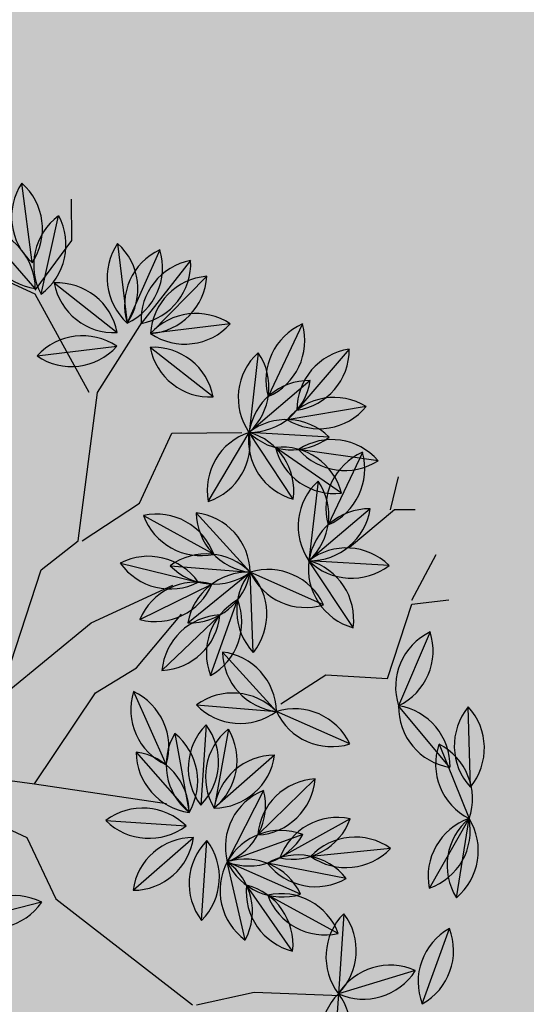
# Model space of a CAD drawing. Units: centimetres. Extents: x 22154 to 99352, y -247127 to -212503.
# Drawn here: x 30495 to 30578, y -237446 to -237285 of the extents above; entities that cross this region are included whole.
import ezdxf

# ---------------------------------------------------------------- set-up
doc = ezdxf.new("R2010")
doc.units = ezdxf.units.CM
doc.header["$LTSCALE"] = 10
for name, color, linetype in [('ARVORES', 70, 'Continuous'), ('BORDA CANTEIRO', 3, 'Continuous'), ('GRAMA - SÃO CARLOS', 71, 'Continuous'), ('HACHURA PAV. EM CONCRETO', 254, 'Continuous'), ('PG-MF', 3, 'Continuous')]:
    doc.layers.add(name, color=color, linetype=linetype)

# ---------------------------------------------------------------- blocks, each defined once
blk = doc.blocks.new('PITANGUEIRA')
at = {"layer": 'ARVORES', "color": 96, "linetype": 'ByBlock', "lineweight": -2}
for p, q in [((0.0398, 0.9867), (-0.0912, 0.9843)), ((-0.0306, 0.9361), (0.0912, 0.9843)), ((0.2204, 0.9626), (0.0912, 0.9843)), ((0.2046, 0.9186), (0.0912, 0.9843)), ((0.3935, 0.9057), (0.2705, 0.9508)), ((-0.2141, 0.9228), (-0.0939, 0.8705)), ((0.3391, 0.8947), (0.3759, 0.7689)), ((-0.3233, 0.8566), (-0.332, 0.7259)), ((0.1391, 0.8558), (0.1511, 0.7253)), ((-0.4946, 0.8399), (-0.514, 0.7103)), ((-0.5834, 0.8213), (-0.5627, 0.6919)), ((-0.416, 0.8264), (-0.332, 0.7259)), ((-0.5084, 0.8144), (-0.3904, 0.7576)), ((-0.677, 0.7941), (-0.5782, 0.7081)), ((-0.2221, 0.7973), (-0.332, 0.7259)), ((-0.0322, 0.7904), (-0.0861, 0.671)), ((0.0904, 0.7901), (0.153, 0.6749)), ((-0.4421, 0.7797), (-0.5173, 0.6724)), ((0.1876, 0.7828), (0.1618, 0.6544)), ((0.2452, 0.7786), (0.3759, 0.7689)), ((0.2773, 0.7693), (0.2139, 0.6546)), ((0.3759, 0.7689), (0.5066, 0.7592)), ((-0.462, 0.7418), (-0.332, 0.7259)), ((-0.26, 0.7493), (-0.3138, 0.6298)), ((0.0247, 0.7335), (0.1155, 0.639)), ((-0.7189, 0.7181), (-0.6008, 0.6613)), ((0.3056, 0.6946), (0.1976, 0.6203)), ((-0.1837, 0.5836), (-0.0861, 0.671)), ((-0.0976, 0.5405), (-0.0861, 0.671)), ((-0.0146, 0.6675), (0.071, 0.5682)), ((-0.0146, 0.6675), (0.071, 0.5682)), ((-0.0146, 0.6675), (0.071, 0.5682)), ((-0.0146, 0.6675), (0.071, 0.5682)), ((-0.0146, 0.6675), (0.071, 0.5682)), ((-0.0146, 0.6675), (0.071, 0.5682)), ((-0.0146, 0.6675), (0.071, 0.5682)), ((-0.0146, 0.6675), (0.071, 0.5682)), ((-0.6725, 0.6455), (-0.5424, 0.6296)), ((0.0428, 0.6492), (0.1591, 0.5889)), ((-0.43, 0.5623), (-0.5424, 0.6296)), ((-0.4115, 0.5425), (-0.3138, 0.6298)), ((-0.7198, 0.6001), (-0.705, 0.4699)), ((-0.7198, 0.6001), (-0.705, 0.4699)), ((-0.7198, 0.6001), (-0.705, 0.4699)), ((-0.7198, 0.6001), (-0.705, 0.4699)), ((-0.7198, 0.6001), (-0.705, 0.4699)), ((-0.7198, 0.6001), (-0.705, 0.4699)), ((-0.7198, 0.6001), (-0.705, 0.4699)), ((-0.7198, 0.6001), (-0.705, 0.4699)), ((-0.1457, 0.5639), (-0.2687, 0.609)), ((-0.1544, 0.4845), (-0.2443, 0.5798)), ((-0.0578, 0.5923), (0.071, 0.5682)), ((-0.6009, 0.5715), (-0.6825, 0.469)), ((-0.6009, 0.5715), (-0.6825, 0.469)), ((-0.6009, 0.5715), (-0.6825, 0.469)), ((-0.6009, 0.5715), (-0.6825, 0.469)), ((-0.6009, 0.5715), (-0.6825, 0.469)), ((-0.6009, 0.5715), (-0.6825, 0.469)), ((-0.6009, 0.5715), (-0.6825, 0.469)), ((-0.6009, 0.5715), (-0.6825, 0.469)), ((-0.408, 0.4563), (-0.3436, 0.5704)), ((-0.2379, 0.4491), (-0.2949, 0.5671)), ((-0.7979, 0.5623), (-0.705, 0.4699)), ((-0.0648, 0.556), (0.0659, 0.5463)), ((-0.0648, 0.556), (0.0659, 0.5463)), ((-0.0648, 0.556), (0.0659, 0.5463)), ((-0.0648, 0.556), (0.0659, 0.5463)), ((-0.0648, 0.556), (0.0659, 0.5463)), ((-0.0648, 0.556), (0.0659, 0.5463)), ((-0.0648, 0.556), (0.0659, 0.5463)), ((-0.0648, 0.556), (0.0659, 0.5463)), ((0.2546, 0.5463), (0.124, 0.556)), ((0.2546, 0.5463), (0.124, 0.556)), ((0.2546, 0.5463), (0.124, 0.556)), ((0.2546, 0.5463), (0.124, 0.556)), ((0.2546, 0.5463), (0.124, 0.556)), ((0.2546, 0.5463), (0.124, 0.556)), ((0.2546, 0.5463), (0.124, 0.556)), ((-0.8241, 0.5362), (-0.7216, 0.4546)), ((-0.8241, 0.5362), (-0.7216, 0.4546)), ((-0.8241, 0.5362), (-0.7216, 0.4546)), ((-0.8241, 0.5362), (-0.7216, 0.4546)), ((-0.8241, 0.5362), (-0.7216, 0.4546)), ((-0.8241, 0.5362), (-0.7216, 0.4546)), ((-0.8241, 0.5362), (-0.7216, 0.4546)), ((-0.8241, 0.5362), (-0.7216, 0.4546)), ((-0.3303, 0.4179), (-0.2983, 0.545)), ((0.2044, 0.4347), (0.1189, 0.534)), ((0.2044, 0.4347), (0.1189, 0.534)), ((0.2044, 0.4347), (0.1189, 0.534)), ((0.2044, 0.4347), (0.1189, 0.534)), ((0.2044, 0.4347), (0.1189, 0.534)), ((0.2044, 0.4347), (0.1189, 0.534)), ((0.2044, 0.4347), (0.1189, 0.534)), ((-0.1589, 0.4432), (-0.2463, 0.5171)), ((0.0901, 0.3914), (0.0998, 0.5221)), ((0.0901, 0.3914), (0.0998, 0.5221)), ((0.0901, 0.3914), (0.0998, 0.5221)), ((0.0901, 0.3914), (0.0998, 0.5221)), ((0.0901, 0.3914), (0.0998, 0.5221)), ((0.0901, 0.3914), (0.0998, 0.5221)), ((0.0901, 0.3914), (0.0998, 0.5221)), ((0.0901, 0.3914), (0.0998, 0.5221)), ((-0.1201, 0.4378), (-0.0001, 0.4903)), ((-0.7888, 0.313), (-0.7072, 0.4155)), ((-0.7888, 0.313), (-0.7072, 0.4155)), ((-0.7888, 0.313), (-0.7072, 0.4155)), ((-0.7888, 0.313), (-0.7072, 0.4155)), ((-0.7888, 0.313), (-0.7072, 0.4155)), ((-0.7888, 0.313), (-0.7072, 0.4155)), ((-0.7888, 0.313), (-0.7072, 0.4155)), ((-0.7888, 0.313), (-0.7072, 0.4155)), ((-0.6698, 0.2844), (-0.6847, 0.4146)), ((-0.6698, 0.2844), (-0.6847, 0.4146)), ((-0.6698, 0.2844), (-0.6847, 0.4146)), ((-0.6698, 0.2844), (-0.6847, 0.4146)), ((-0.6698, 0.2844), (-0.6847, 0.4146)), ((-0.6698, 0.2844), (-0.6847, 0.4146)), ((-0.6698, 0.2844), (-0.6847, 0.4146)), ((-0.6698, 0.2844), (-0.6847, 0.4146)), ((-0.7708, 0.2917), (-0.8984, 0.3213)), ((-0.8223, 0.2776), (-0.9523, 0.2615)), ((-0.7802, 0.2823), (-0.8794, 0.1968)), ((0.2228, 0.2854), (0.2543, 0.1583))]:
    blk.add_line(p, q, dxfattribs=at)
at = {"layer": 'ARVORES', "color": 45, "linetype": 'ByBlock', "lineweight": -2}
for p, q in [((-0.2598, 0.8933), (-0.2665, 0.9538)), ((-0.2665, 0.8933), (-0.3404, 0.9336)), ((-0.4144, 0.8664), (-0.4144, 0.9)), ((-0.1387, 0.853), (-0.2598, 0.8933)), ((-0.4144, 0.8597), (-0.4682, 0.8732)), ((-0.3539, 0.7925), (-0.4144, 0.8664)), ((-0.1455, 0.7522), (-0.1387, 0.853)), ((0.3722, 0.6313), (0.3789, 0.7724)), ((-0.0984, 0.6783), (-0.1455, 0.7522)), ((0.3924, 0.5372), (0.3722, 0.6313)), ((-0.5421, 0.5036), (-0.5421, 0.6178)), ((0.2176, 0.3088), (0.3924, 0.5305)), ((-0.4278, 0.4499), (-0.5421, 0.5036)), ((-0.2329, 0.3693), (-0.2934, 0.5036)), ((0.0293, 0.2752), (0.063, 0.4902)), ((-0.6094, 0.3827), (-0.7237, 0.4566)), ((-0.3673, 0.3558), (-0.4278, 0.4499)), ((-0.1186, 0.376), (-0.1589, 0.4432)), ((-0.3673, 0.3491), (-0.6094, 0.3827)), ((0.0293, 0.2752), (-0.1186, 0.376)), ((-0.6094, 0.3693), (-0.7707, 0.2819)), ((-0.1186, 0.2282), (-0.2329, 0.3693)), ((-0.8581, 0.3424), (-0.9254, 0.3424)), ((-0.7774, 0.2819), (-0.8581, 0.3424)), ((-0.3203, 0.2886), (-0.3673, 0.3491)), ((0.1167, 0.2618), (0.2176, 0.3088)), ((-0.7707, 0.2819), (-0.8178, 0.1811)), ((-0.1186, 0.2214), (-0.3203, 0.2886)), ((-0.0043, 0.0333), (0.0293, 0.2752)), ((0.0024, 0.0199), (0.1167, 0.2618))]:
    blk.add_line(p, q, dxfattribs=at)
at = {"layer": 'ARVORES', "color": 20, "linetype": 'ByBlock', "lineweight": -2}
for p, q in [((0.0073, 0.9537), (-0.0939, 0.8705)), ((-0.5338, 0.7603), (-0.5424, 0.6296)), ((-0.6265, 0.7301), (-0.5424, 0.6296)), ((0.1154, 0.7124), (0.1591, 0.5889)), ((0.2129, 0.7084), (0.1591, 0.5889)), ((-0.4326, 0.701), (-0.5424, 0.6296)), ((-0.3254, 0.4993), (-0.3138, 0.6298)), ((-0.1829, 0.6339), (-0.3138, 0.6298)), ((-0.232, 0.5275), (-0.3138, 0.6298)), ((0.287, 0.6175), (0.1591, 0.5889)), ((-0.0513, 0.5047), (0.0778, 0.5271)), ((-0.0214, 0.4416), (0.0778, 0.5271)), ((-0.0214, 0.4416), (0.0778, 0.5271)), ((-0.0214, 0.4416), (0.0778, 0.5271)), ((-0.0214, 0.4416), (0.0778, 0.5271)), ((-0.0214, 0.4416), (0.0778, 0.5271)), ((-0.0214, 0.4416), (0.0778, 0.5271)), ((-0.0214, 0.4416), (0.0778, 0.5271)), ((-0.8418, 0.4862), (-0.7225, 0.4321)), ((-0.8527, 0.4173), (-0.7225, 0.4321)), ((-0.8527, 0.4173), (-0.7225, 0.4321)), ((-0.8527, 0.4173), (-0.7225, 0.4321)), ((-0.8527, 0.4173), (-0.7225, 0.4321)), ((-0.8527, 0.4173), (-0.7225, 0.4321)), ((-0.8527, 0.4173), (-0.7225, 0.4321)), ((-0.8527, 0.4173), (-0.7225, 0.4321))]:
    blk.add_line(p, q, dxfattribs=at)
at = {"layer": 'ARVORES', "color": 94, "linetype": 'ByBlock', "lineweight": -2}
for centre, start, end in [((-0.0243, 0.9102), 50.0533, 132.0562), ((0.1433, 0.8991), 39.4651, 121.468), ((-0.0271, 1.0609), 230.0533, 312.0562), ((0.058, 0.8901), 70.6019, 152.6048), ((0.0026, 1.0302), 250.6019, 332.6048), ((0.1101, 0.8862), 18.8951, 100.898), ((0.1857, 1.0166), 198.8951, 280.898), ((0.1683, 1.0478), 219.4651, 301.468), ((0.3061, 0.8575), 28.8769, 110.8798), ((0.358, 0.999), 208.8769, 290.8798), ((-0.1841, 0.8276), 25.4812, 107.4841), ((-0.1239, 0.9658), 205.4812, 287.4841), ((0.4298, 0.8529), 155.2986, 237.3015), ((0.2852, 0.8106), 335.2986, 57.3015), ((-0.2525, 0.7862), 135.2011, 217.204), ((-0.4028, 0.7962), 315.2011, 37.204), ((0.2201, 0.7975), 144.2671, 226.2699), ((0.07, 0.7837), 324.2671, 46.2699), ((-0.4297, 0.7639), 130.4796, 212.4825), ((-0.5788, 0.7862), 310.4796, 32.4825), ((-0.4986, 0.7684), 148.0696, 230.0725), ((-0.6475, 0.7447), 328.0696, 50.0725), ((-0.3162, 0.8245), 178.8864, 260.8893), ((-0.4318, 0.7278), 358.8864, 80.8893), ((-0.4821, 0.7181), 23.2892, 105.2921), ((-0.4167, 0.8539), 203.2892, 285.2921), ((-0.5781, 0.8079), 187.9444, 269.9473), ((-0.6771, 0.6943), 7.9444, 89.9473), ((-0.236, 0.6984), 82.0303, 164.0332), ((-0.3181, 0.8247), 262.0303, 344.0332), ((0.0096, 0.6997), 114.7321, 196.735), ((-0.1278, 0.7617), 294.7321, 16.735), ((0.1879, 0.7685), 167.5249, 249.5278), ((0.0555, 0.6965), 347.5249, 69.5278), ((0.305, 0.6986), 44.7592, 126.7621), ((0.4357, 0.6889), 44.7592, 126.7621), ((-0.418, 0.6828), 103.9593, 185.9622), ((-0.5414, 0.7694), 283.9593, 5.9622), ((0.2486, 0.7038), 127.6501, 209.653), ((0.1008, 0.7334), 307.6501, 29.653), ((0.3161, 0.8489), 224.7592, 306.7621), ((-0.4062, 0.659), 42.0193, 124.0222), ((0.3116, 0.6755), 110.0601, 192.063), ((0.1797, 0.7484), 290.0601, 12.063), ((0.4468, 0.8392), 224.7592, 306.7621), ((-0.3879, 0.8086), 222.0193, 304.0222), ((-0.2182, 0.6586), 114.7321, 196.735), ((-0.3556, 0.7205), 294.7321, 16.735), ((0.1244, 0.7385), 182.8697, 264.8726), ((0.0158, 0.634), 2.8697, 84.8726), ((-0.6925, 0.6218), 23.2892, 105.2921), ((-0.6271, 0.7576), 203.2892, 285.2921), ((0.2943, 0.5954), 83.5398, 165.5427), ((0.2089, 0.7195), 263.5398, 345.5427), ((-0.6166, 0.5627), 42.0193, 124.0222), ((-0.1851, 0.6835), 270.8083, 352.8112), ((-0.0847, 0.5711), 90.8083, 172.8112), ((-0.0168, 0.5991), 133.9412, 215.9441), ((-0.1669, 0.6124), 313.9412, 35.9441), ((0.0853, 0.6671), 179.7592, 261.7621), ((0.0853, 0.6671), 179.7592, 261.7621), ((0.0853, 0.6671), 179.7592, 261.7621), ((0.0853, 0.6671), 179.7592, 261.7621), ((0.0853, 0.6671), 179.7592, 261.7621), ((0.0853, 0.6671), 179.7592, 261.7621), ((0.0853, 0.6671), 179.7592, 261.7621), ((0.0853, 0.6671), 179.7592, 261.7621), ((-0.0289, 0.5687), 359.7592, 81.7621), ((-0.0289, 0.5687), 359.7592, 81.7621), ((-0.0289, 0.5687), 359.7592, 81.7621), ((-0.0289, 0.5687), 359.7592, 81.7621), ((-0.0289, 0.5687), 359.7592, 81.7621), ((-0.0289, 0.5687), 359.7592, 81.7621), ((-0.0289, 0.5687), 359.7592, 81.7621), ((-0.0289, 0.5687), 359.7592, 81.7621), ((-0.5983, 0.7123), 222.0193, 304.0222), ((0.0663, 0.5521), 21.5998, 103.6027), ((0.1356, 0.6859), 201.5998, 283.6027), ((-0.5249, 0.5312), 18.0955, 100.0984), ((-0.4475, 0.6606), 198.0955, 280.0984), ((-0.4129, 0.6423), 270.8083, 352.8112), ((-0.3124, 0.53), 90.8083, 172.8112), ((-0.2331, 0.5157), 28.8683, 110.8712), ((-0.6375, 0.5435), 145.4907, 227.4936), ((-0.6375, 0.5435), 145.4907, 227.4936), ((-0.6375, 0.5435), 145.4907, 227.4936), ((-0.6375, 0.5435), 145.4907, 227.4936), ((-0.6375, 0.5435), 145.4907, 227.4936), ((-0.6375, 0.5435), 145.4907, 227.4936), ((-0.6375, 0.5435), 145.4907, 227.4936), ((-0.6375, 0.5435), 145.4907, 227.4936), ((-0.7873, 0.5265), 325.4907, 47.4936), ((-0.7873, 0.5265), 325.4907, 47.4936), ((-0.7873, 0.5265), 325.4907, 47.4936), ((-0.7873, 0.5265), 325.4907, 47.4936), ((-0.7873, 0.5265), 325.4907, 47.4936), ((-0.7873, 0.5265), 325.4907, 47.4936), ((-0.7873, 0.5265), 325.4907, 47.4936), ((-0.7873, 0.5265), 325.4907, 47.4936), ((-0.1812, 0.6572), 208.8683, 290.8712), ((-0.0073, 0.5062), 38.4362, 120.4391), ((-0.2542, 0.4804), 2.348, 84.3509), ((-0.1446, 0.5839), 182.348, 264.3509), ((0.0204, 0.6543), 218.4362, 300.4391), ((-0.5827, 0.4734), 100.4907, 182.4936), ((-0.5827, 0.4734), 100.4907, 182.4936), ((-0.5827, 0.4734), 100.4907, 182.4936), ((-0.5827, 0.4734), 100.4907, 182.4936), ((-0.5827, 0.4734), 100.4907, 182.4936), ((-0.5827, 0.4734), 100.4907, 182.4936), ((-0.5827, 0.4734), 100.4907, 182.4936), ((-0.5827, 0.4734), 100.4907, 182.4936), ((-0.7006, 0.5672), 280.4907, 2.4936), ((-0.7006, 0.5672), 280.4907, 2.4936), ((-0.7006, 0.5672), 280.4907, 2.4936), ((-0.7006, 0.5672), 280.4907, 2.4936), ((-0.7006, 0.5672), 280.4907, 2.4936), ((-0.7006, 0.5672), 280.4907, 2.4936), ((-0.7006, 0.5672), 280.4907, 2.4936), ((-0.7006, 0.5672), 280.4907, 2.4936), ((-0.3102, 0.4763), 109.5384, 191.5413), ((-0.4414, 0.5504), 289.5384, 11.5413), ((-0.1985, 0.5408), 164.758, 246.7609), ((-0.3343, 0.4753), 344.758, 66.7609), ((-0.005, 0.476), 44.7592, 126.7621), ((-0.005, 0.476), 44.7592, 126.7621), ((-0.005, 0.476), 44.7592, 126.7621), ((-0.005, 0.476), 44.7592, 126.7621), ((-0.005, 0.476), 44.7592, 126.7621), ((-0.005, 0.476), 44.7592, 126.7621), ((-0.005, 0.476), 44.7592, 126.7621), ((-0.005, 0.476), 44.7592, 126.7621), ((0.1837, 0.476), 44.7592, 126.7621), ((0.1837, 0.476), 44.7592, 126.7621), ((0.1837, 0.476), 44.7592, 126.7621), ((0.1837, 0.476), 44.7592, 126.7621), ((0.1837, 0.476), 44.7592, 126.7621), ((0.1837, 0.476), 44.7592, 126.7621), ((0.1837, 0.476), 44.7592, 126.7621), ((-0.6983, 0.5696), 184.1677, 266.1706), ((-0.8046, 0.4627), 4.1677, 86.1706), ((0.0061, 0.6263), 224.7592, 306.7621), ((0.0061, 0.6263), 224.7592, 306.7621), ((0.0061, 0.6263), 224.7592, 306.7621), ((0.0061, 0.6263), 224.7592, 306.7621), ((0.0061, 0.6263), 224.7592, 306.7621), ((0.0061, 0.6263), 224.7592, 306.7621), ((0.0061, 0.6263), 224.7592, 306.7621), ((0.0061, 0.6263), 224.7592, 306.7621), ((0.1949, 0.6263), 224.7592, 306.7621), ((0.1949, 0.6263), 224.7592, 306.7621), ((0.1949, 0.6263), 224.7592, 306.7621), ((0.1949, 0.6263), 224.7592, 306.7621), ((0.1949, 0.6263), 224.7592, 306.7621), ((0.1949, 0.6263), 224.7592, 306.7621), ((0.1949, 0.6263), 224.7592, 306.7621), ((-0.8197, 0.4365), 10.4907, 92.4936), ((-0.8197, 0.4365), 10.4907, 92.4936), ((-0.8197, 0.4365), 10.4907, 92.4936), ((-0.8197, 0.4365), 10.4907, 92.4936), ((-0.8197, 0.4365), 10.4907, 92.4936), ((-0.8197, 0.4365), 10.4907, 92.4936), ((-0.8197, 0.4365), 10.4907, 92.4936), ((-0.8197, 0.4365), 10.4907, 92.4936), ((-0.7259, 0.5544), 190.4907, 272.4936), ((-0.7259, 0.5544), 190.4907, 272.4936), ((-0.7259, 0.5544), 190.4907, 272.4936), ((-0.7259, 0.5544), 190.4907, 272.4936), ((-0.7259, 0.5544), 190.4907, 272.4936), ((-0.7259, 0.5544), 190.4907, 272.4936), ((-0.7259, 0.5544), 190.4907, 272.4936), ((-0.7259, 0.5544), 190.4907, 272.4936), ((-0.2412, 0.463), 124.8832, 206.8861), ((-0.3874, 0.4998), 304.8832, 26.8861), ((0.2187, 0.5336), 179.7592, 261.7621), ((0.2187, 0.5336), 179.7592, 261.7621), ((0.2187, 0.5336), 179.7592, 261.7621), ((0.2187, 0.5336), 179.7592, 261.7621), ((0.2187, 0.5336), 179.7592, 261.7621), ((0.2187, 0.5336), 179.7592, 261.7621), ((0.2187, 0.5336), 179.7592, 261.7621), ((0.1046, 0.4352), 359.7592, 81.7621), ((0.1046, 0.4352), 359.7592, 81.7621), ((0.1046, 0.4352), 359.7592, 81.7621), ((0.1046, 0.4352), 359.7592, 81.7621), ((0.1046, 0.4352), 359.7592, 81.7621), ((0.1046, 0.4352), 359.7592, 81.7621), ((0.1046, 0.4352), 359.7592, 81.7621), ((0.1701, 0.4512), 134.7592, 216.7621), ((0.1701, 0.4512), 134.7592, 216.7621), ((0.1701, 0.4512), 134.7592, 216.7621), ((0.1701, 0.4512), 134.7592, 216.7621), ((0.1701, 0.4512), 134.7592, 216.7621), ((0.1701, 0.4512), 134.7592, 216.7621), ((0.1701, 0.4512), 134.7592, 216.7621), ((0.1701, 0.4512), 134.7592, 216.7621), ((0.0198, 0.4623), 314.7592, 36.7621), ((0.0198, 0.4623), 314.7592, 36.7621), ((0.0198, 0.4623), 314.7592, 36.7621), ((0.0198, 0.4623), 314.7592, 36.7621), ((0.0198, 0.4623), 314.7592, 36.7621), ((0.0198, 0.4623), 314.7592, 36.7621), ((0.0198, 0.4623), 314.7592, 36.7621), ((0.0198, 0.4623), 314.7592, 36.7621), ((-0.0299, 0.395), 72.6456, 154.6485), ((-0.0903, 0.5331), 252.6456, 334.6485), ((-0.689, 0.3174), 100.4907, 182.4936), ((-0.689, 0.3174), 100.4907, 182.4936), ((-0.689, 0.3174), 100.4907, 182.4936), ((-0.689, 0.3174), 100.4907, 182.4936), ((-0.689, 0.3174), 100.4907, 182.4936), ((-0.689, 0.3174), 100.4907, 182.4936), ((-0.689, 0.3174), 100.4907, 182.4936), ((-0.689, 0.3174), 100.4907, 182.4936), ((-0.8069, 0.4112), 280.4907, 2.4936), ((-0.8069, 0.4112), 280.4907, 2.4936), ((-0.8069, 0.4112), 280.4907, 2.4936), ((-0.8069, 0.4112), 280.4907, 2.4936), ((-0.8069, 0.4112), 280.4907, 2.4936), ((-0.8069, 0.4112), 280.4907, 2.4936), ((-0.8069, 0.4112), 280.4907, 2.4936), ((-0.8069, 0.4112), 280.4907, 2.4936), ((-0.6024, 0.3581), 145.4907, 227.4936), ((-0.6024, 0.3581), 145.4907, 227.4936), ((-0.6024, 0.3581), 145.4907, 227.4936), ((-0.6024, 0.3581), 145.4907, 227.4936), ((-0.6024, 0.3581), 145.4907, 227.4936), ((-0.6024, 0.3581), 145.4907, 227.4936), ((-0.6024, 0.3581), 145.4907, 227.4936), ((-0.6024, 0.3581), 145.4907, 227.4936), ((-0.7521, 0.341), 325.4907, 47.4936), ((-0.7521, 0.341), 325.4907, 47.4936), ((-0.7521, 0.341), 325.4907, 47.4936), ((-0.7521, 0.341), 325.4907, 47.4936), ((-0.7521, 0.341), 325.4907, 47.4936), ((-0.7521, 0.341), 325.4907, 47.4936), ((-0.7521, 0.341), 325.4907, 47.4936), ((-0.7521, 0.341), 325.4907, 47.4936), ((-0.8517, 0.2331), 35.9165, 117.9194), ((-0.8176, 0.3799), 215.9165, 297.9194), ((-0.878, 0.1948), 56.0677, 138.0705), ((-0.8966, 0.3443), 236.0677, 318.0705), ((-0.879, 0.2966), 269.7398, 351.7426), ((-0.7806, 0.1824), 89.7398, 171.7426), ((0.3117, 0.24), 152.9254, 234.9283), ((0.1654, 0.2037), 332.9254, 54.9283)]:
    blk.add_arc(centre, 0.0999, start, end, dxfattribs=at)
at = {"layer": 'ARVORES', "color": 20, "linetype": 'ByBlock', "lineweight": -2}
for centre, start, end in [((-0.0912, 0.9703), 268.4075, 350.4104), ((0.0045, 0.8539), 88.4075, 170.4104), ((-0.4629, 0.6899), 135.2011, 217.204), ((-0.6133, 0.6999), 315.2011, 37.204), ((-0.5266, 0.7281), 178.8864, 260.8893), ((-0.6423, 0.6315), 358.8864, 80.8893), ((0.2083, 0.6758), 158.4669, 240.4698), ((0.0662, 0.6255), 338.4669, 60.4698), ((0.2547, 0.6177), 114.7816, 196.7845), ((0.1173, 0.6795), 294.7816, 16.7845), ((-0.4464, 0.6021), 82.0303, 164.0332), ((-0.5286, 0.7284), 262.0303, 344.0332), ((-0.246, 0.5566), 50.7973, 132.8002), ((-0.2445, 0.5579), 133.9412, 215.9441), ((-0.3947, 0.5712), 313.9412, 35.9441), ((-0.214, 0.6257), 177.6265, 259.6294), ((-0.2507, 0.7072), 230.7973, 312.8002), ((-0.3318, 0.5316), 357.6265, 79.6294), ((0.2395, 0.5296), 61.6108, 143.6137), ((0.2066, 0.6767), 241.6108, 323.6137), ((0.0262, 0.4417), 58.8713, 140.8742), ((0.0003, 0.5902), 238.8713, 320.8742), ((0.0774, 0.4273), 89.7592, 171.7621), ((0.0774, 0.4273), 89.7592, 171.7621), ((0.0774, 0.4273), 89.7592, 171.7621), ((0.0774, 0.4273), 89.7592, 171.7621), ((0.0774, 0.4273), 89.7592, 171.7621), ((0.0774, 0.4273), 89.7592, 171.7621), ((0.0774, 0.4273), 89.7592, 171.7621), ((-0.021, 0.5415), 269.7592, 351.7621), ((-0.021, 0.5415), 269.7592, 351.7621), ((-0.021, 0.5415), 269.7592, 351.7621), ((-0.021, 0.5415), 269.7592, 351.7621), ((-0.021, 0.5415), 269.7592, 351.7621), ((-0.021, 0.5415), 269.7592, 351.7621), ((-0.021, 0.5415), 269.7592, 351.7621), ((-0.8133, 0.3905), 24.6028, 106.6057), ((-0.751, 0.5278), 204.6028, 286.6057), ((-0.779, 0.3498), 55.4907, 137.4936), ((-0.779, 0.3498), 55.4907, 137.4936), ((-0.779, 0.3498), 55.4907, 137.4936), ((-0.779, 0.3498), 55.4907, 137.4936), ((-0.779, 0.3498), 55.4907, 137.4936), ((-0.779, 0.3498), 55.4907, 137.4936), ((-0.779, 0.3498), 55.4907, 137.4936), ((-0.7961, 0.4996), 235.4907, 317.4936), ((-0.7961, 0.4996), 235.4907, 317.4936), ((-0.7961, 0.4996), 235.4907, 317.4936), ((-0.7961, 0.4996), 235.4907, 317.4936), ((-0.7961, 0.4996), 235.4907, 317.4936), ((-0.7961, 0.4996), 235.4907, 317.4936), ((-0.7961, 0.4996), 235.4907, 317.4936)]:
    blk.add_arc(centre, 0.0999, start, end, dxfattribs=at)
blk = doc.blocks.new('A$C335804D8')
at = {"layer": 'GRAMA - SÃO CARLOS'}
h = blk.add_hatch(color=256, dxfattribs=at)
edge = h.paths.add_edge_path()
edge.add_line((24763.46, -235559.39), (24763.53, -235793.75))
edge.add_line((24763.53, -235793.75), (25041.44, -235793.75))
edge.add_arc((25041.48, -256493.75), 20700, 85.312215, 90.000113, ccw=False)
edge.add_arc((27506.79, -240769.57), 4967.18, 83.58498, 98.95965, ccw=False)
edge.add_arc((29042.74, -225683.39), 10197.39, 264.479716, 277.356261)
edge.add_arc((32849.08, -246513.73), 11004.77, 93.818597, 103.134433, ccw=False)
edge.add_line((32116.19, -235533.39), (24763.46, -235559.39))
edge = h.paths.add_edge_path()
edge.add_line((24763.73, -236493.75), (24763.89, -237033.92))
edge.add_arc((21587.52, -251693.76), 15000, 70.483234, 77.774621, ccw=False)
edge.add_arc((27454.91, -239313.33), 1955.15, 67.22729, 115.96954, ccw=False)
edge.add_arc((29537.85, -235313.93), 2565.93, 238.88027, 285.99244)
edge.add_arc((31451.98, -241335.18), 3754.03, 83.6327, 108.75814, ccw=False)
edge.add_arc((31788.66, -237664.78), 100, 37.2033, 78.435)
edge.add_arc((35818.32, -217972.85), 20000, 254.370184, 258.434957, ccw=False)
edge.add_arc((25041.48, -256493.75), 20000, 74.370184, 90.000113)
edge.add_line((25041.44, -236493.75), (24763.73, -236493.75))

msp = doc.modelspace()

# ---------------------------------------------------------------- hatches: boundary and pattern name
at = {"layer": 'HACHURA PAV. EM CONCRETO', "ltscale": 0.005}
h = msp.add_hatch(color=256, dxfattribs=at)
edge = h.paths.add_edge_path()
edge.add_arc((25041.476, -256493.751), 20700, 79.0383955, 90.0001132, ccw=False)
edge.add_arc((33160.929, -214572.82), 22000, 259.0383954, 267.4114924)
edge.add_arc((32171.868, -236450.474), 100, 267.41149, 328.99934)
edge.add_line((32257.584, -236501.979), (31888.416, -237671.801))
edge.add_arc((31788.663, -237664.776), 100, 355.97173, 438.43496)
edge.add_arc((35818.316, -217972.851), 20000, 254.3701839, 258.4349566, ccw=False)
edge.add_arc((25041.476, -256493.751), 20000, 74.3701839, 90.0001132)
edge.add_line((25041.436, -236493.751), (24763.73, -236493.752))
edge.add_line((24763.73, -236493.752), (24763.528, -235793.752))
edge.add_line((24763.528, -235793.752), (25041.435, -235793.751))

# ---------------------------------------------------------------- linework, layer by layer
at = {"layer": 'BORDA CANTEIRO'}
msp.add_arc((35818.316, -217972.851), 20000, 254.3701839, 258.4349567, dxfattribs=at)
at = {"layer": 'PG-MF', "ltscale": 0.5}
msp.add_arc((35818.316, -217972.851), 20000, 254.3701798, 258.4349595, dxfattribs=at)

# ---------------------------------------------------------------- block references
at = {"xscale": 99.99999999999999, "yscale": 100, "zscale": 100, "rotation": 270.4156014045385}
msp.add_blockref('PITANGUEIRA', (30469.875, -237407.032), dxfattribs=at)
at = {"layer": 'GRAMA - SÃO CARLOS', "ltscale": 0.5}
msp.add_blockref('A$C335804D8', (0, 0), dxfattribs=at)

doc.saveas('drawing.dxf')
